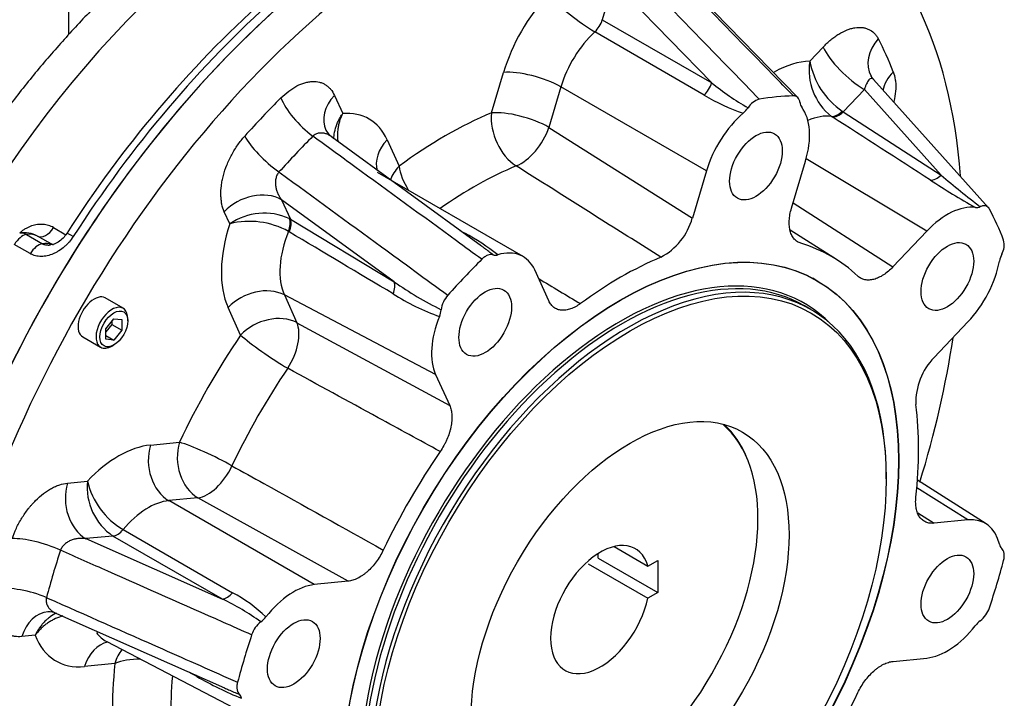
# Paper-space layout 'Sheet1' of a CAD drawing. Units: millimetres. Extents: x 0 to 4158, y 0 to 2940.
# Drawn here: x 2805 to 3009, y 2216 to 2356 of the extents above; entities that cross this region are included whole.
import ezdxf

# ---------------------------------------------------------------- set-up
doc = ezdxf.new("R2010")
doc.units = ezdxf.units.MM
doc.header["$LTSCALE"] = 7
for name, color, linetype in [('Default', 7, 'Continuous'), ('tangent', 7, 'Continuous'), ('visible', 7, 'Continuous')]:
    doc.layers.add(name, color=color, linetype=linetype)

# ---------------------------------------------------------------- blocks, each defined once
blk = doc.blocks.new('SE5')
at = {"layer": 'tangent', "color": 7, "linetype": 'Continuous'}
for p, q in [((2928.28, 2364.28), (2925.95, 2356.44)), ((2948.65, 2343.33), (2928.28, 2364.28)), ((2925.95, 2356.44), (2948.65, 2343.33)), ((2947.09, 2340.79), (2924.38, 2353.9)), ((2969.02, 2347.84), (2971.78, 2350.76)), ((2902.96, 2337.09), (2905.45, 2345.47)), ((2917.35, 2342.46), (2914.86, 2334.08)), ((2947.55, 2325.03), (2917.35, 2342.46)), ((2870.35, 2340.71), (2872.06, 2336.94)), ((2980.34, 2341.95), (2975.95, 2337.32)), ((2996.27, 2324.18), (2980.34, 2341.95)), ((2973.63, 2336.28), (2973.5, 2336.36)), ((2975.73, 2337.45), (2975.95, 2337.32)), ((2975.95, 2337.32), (2996.27, 2324.18)), ((2914.86, 2334.08), (2944.64, 2315.24)), ((2881.27, 2331.51), (2883.76, 2326)), ((2993.31, 2312.53), (2968.26, 2327.53)), ((2882.75, 2302), (2859.39, 2319.04)), ((2859.39, 2319.04), (2861.2, 2315.02)), ((2965.55, 2318.39), (2986.28, 2305.11)), ((2848.63, 2314.04), (2847.48, 2316.57)), ((2861.2, 2315.02), (2860.98, 2315.14)), ((2861.2, 2315.02), (2882.75, 2302)), ((2806.42, 2311.82), (2809.72, 2309.92)), ((2812.01, 2309.58), (2808.71, 2311.49)), ((2812.04, 2313.26), (2814.59, 2311.79)), ((2860.94, 2312.39), (2860.81, 2312.47)), ((2896.41, 2312.69), (2897.41, 2312.11)), ((2807.2, 2307.85), (2803.9, 2309.76)), ((2891.35, 2282.75), (2859.96, 2299.27)), ((2859.96, 2299.27), (2862.56, 2293.52)), ((2850.88, 2290.94), (2848.28, 2296.68)), ((2862.56, 2293.52), (2894.27, 2276.31)), ((2832.16, 2268.1), (2838.17, 2268.69)), ((2814.94, 2260.2), (2819.06, 2260.61)), ((3001.83, 2252.56), (2991.25, 2259.24)), ((2841.99, 2257.15), (2835.98, 2256.56)), ((2866.17, 2239.13), (2835.98, 2256.56)), ((2873.19, 2239.82), (2841.99, 2257.15)), ((2991.47, 2254.03), (2994.81, 2251.87)), ((2826.49, 2250.56), (2849.19, 2237.45)), ((2824.38, 2249.22), (2818.76, 2248.67)), ((2818.76, 2248.67), (2847.08, 2236.12)), ((2847.08, 2236.12), (2824.38, 2249.22)), ((2808.23, 2228.61), (2805.47, 2228.33)), ((2824.77, 2222.74), (2818.49, 2222.12))]:
    blk.add_line(p, q, dxfattribs=at)
for centre, radius, start, end in [((2955.51, 2403.5), 58.56, 225.7782, 237.8962), ((2981.03, 2345.92), 12.17, 170.9229, 231.7789), ((2984.84, 2350.7), 16.08, 190.268, 235.5198), ((2982.7, 2384.94), 53.77, 230.7046, 240.4776), ((2968.22, 2375.73), 40.83, 238.8292, 251.4113), ((-9044.71, -16345), 22213.3, 57.182743, 57.245366), ((3116.3, 2464.18), 184.41, 229.3936, 232.64), ((3094.7, 2477.6), 184.37, 236.9097, 240.3098), ((2855.78, 2303.65), 12.62, 65.6496, 124.5312), ((2852.75, 2297.99), 16.57, 60.8735, 104.3883), ((2872.49, 2266.5), 51.98, 52.2974, 61.3478), ((2849.79, 2239.85), 86.31, 51.7071, 53.1853), ((2926.44, 2364.43), 76.2, 235.017, 243.554), ((2907.72, 2339.04), 46.89, 237.5111, 250.5914), ((2831.31, 2259.39), 12.31, 174.3143, 235.7553), ((2834.56, 2264.29), 15.92, 193.3345, 239.5641), ((2825.12, 2189.81), 51.25, 54.231, 64.6194), ((2834.33, 2209.66), 31.51, 46.2526, 61.8574), ((2880.5, 2287.63), 77.89, 240.2041, 247.806), ((2899.43, 2336.46), 129.64, 246.8071, 247.8798)]:
    blk.add_arc(centre, radius, start, end, dxfattribs=at)
for centre, major_axis, ratio, start_param, end_param in [((2864.49, 2269.18), (71.46, 123.77), 0.57735, 1.067771, 3.057393), ((2885.52, 2257.03), (75.83, 131.35), 0.57735, 1.045852, 1.488963), ((2921.46, 2347.06), (-12.25, -21.22), 0.57735, 4.329895, 5.105088), ((2923.66, 2356.21), (1.75, 3.03), 0.57735, 4.224067, 5.105088), ((2927.64, 2343.48), (7.87, 13.64), 0.57735, 1.082474, 1.963495), ((2989.43, 2348.89), (7.76, 4.05), 0.766503, 2.024198, 3.158636), ((2893.36, 2252.51), (70.04, 121.32), 0.57735, -0.433646, -0.351752), ((2977.97, 2347.19), (-6.35, 6.02), 0.31246, 0.653264, 2.22406), ((2961.19, 2324.11), (13, 22.51), 0.57735, 0.345787, 0.762595), ((2911.64, 2341.9), (8.39, -2.49), 0.31246, 0.917533, 2.488329), ((2992.54, 2342.03), (8.15, 3.17), 0.740922, 2.10696, 2.70494), ((2946.36, 2343.1), (-1.75, -3.03), 0.57735, 1.082474, 1.963495), ((2893.36, 2252.51), (70.04, 121.32), 0.57735, 1.13715, 1.219044), ((2865.42, 2336.61), (6.19, -6.18), 0.343077, 3.803542, 5.112539), ((2876.53, 2337.14), (7.97, 3.61), 0.754344, 2.066855, 3.151375), ((2865.26, 2314.61), (-12.25, -21.22), 0.57735, 2.748894, 3.524087), ((2893.36, 2252.51), (48.87, 84.65), 0.57735, 0.646049, 0.924747), ((2909.15, 2333.51), (3.36, -8.08), 0.651947, 4.007078, 5.542968), ((2909.15, 2333.51), (8.39, -2.49), 0.31246, 0.917533, 2.488329), ((2967.16, 2320.67), (8.63, 14.94), 0.57735, 0.239011, 0.665673), ((2974.87, 2339.49), (-1.86, -2.97), 0.556118, 0.259589, 1.198057), ((2975, 2339.41), (-1.9, -2.94), 0.590319, 0.267507, 1.207005), ((2909.15, 2333.51), (4.68, 7.39), 0.565711, 3.810577, 5.128181), ((2857.93, 2328.7), (6.51, -5.85), 0.281318, 3.787156, 5.096152), ((2897.95, 2249.86), (65.82, 114), 0.57735, 1.13715, 1.219044), ((2887.46, 2327.94), (7.97, 3.61), 0.754344, 2.066855, 3.02548), ((2889.95, 2322.43), (7.97, 3.61), 0.754344, 2.066855, 2.495722), ((2889.95, 2322.43), (5.2, -7.04), 0.491561, 3.866383, 4.558469), ((2899.33, 2249.06), (44.5, 77.08), 0.57735, 0.646049, 0.89769), ((2995.33, 2326.27), (-1.9, -2.94), 0.590697, 0.307823, 1.207907), ((2853.67, 2313), (7.97, 3.61), 0.754344, 0.496059, 2.066855), ((2865.26, 2314.61), (-13, -22.51), 0.57735, 5.058176, 5.890486), ((2858.78, 2312.68), (1.66, 3.08), 0.55265, 4.93444, 5.872908), ((2858.92, 2312.6), (1.81, 3), 0.544199, 4.962053, 5.90155), ((2805.6, 2308.65), (1.75, 3.03), 0.57735, 0.444493, 1.538801), ((2805.6, 2308.65), (0.58, -3.45), 0.737157, 2.59523, 3.141593), ((2804.36, 2303.89), (4.38, 7.58), 0.57735, 0.005714, 0.444493), ((2810.45, 2314.52), (-1.75, -3.03), 0.57735, 0.005714, 1.487034), ((2817.74, 2310.15), (2.94, -1.89), 0.066742, 2.187857, 3.141487), ((2871.23, 2311.16), (-8.63, -14.94), 0.57735, 4.9514, 5.890486), ((2898.14, 2315.26), (1.75, 3.03), 0.57735, 3.5578, 3.629915), ((2808.9, 2306.74), (1.75, 3.03), 0.57735, 0.444493, 1.538801), ((2807.66, 2301.99), (4.38, 7.58), 0.57735, 0.111413, 0.444493), ((2880.46, 2299.59), (1.81, 2.99), 0.543171, 5.001784, 5.901868), ((2854.47, 2293.11), (7.97, 3.61), 0.754344, 0.530965, 2.066855), ((2857.07, 2287.37), (7.97, 3.61), 0.754344, 0.530965, 2.066855), ((2857.07, 2287.37), (4.17, 7.69), 0.545855, 4.574554, 5.875225), ((2893.36, 2252.51), (-48.87, -84.65), 0.57735, 4.588887, 4.851738), ((2857.07, 2287.37), (7.25, -4.91), 0.100582, 3.760681, 5.296571), ((2899.33, 2249.06), (44.5, 77.08), 0.57735, 1.447295, 1.710145), ((2844.36, 2265.12), (0.86, -8.71), 0.754344, 4.21633, 5.787126), ((2844.36, 2265.12), (7.91, -3.75), 0.11341, 0.985624, 2.521514), ((2825.53, 2245.79), (12.25, 21.22), 0.57735, 0.392699, 1.167892), ((2838.34, 2264.52), (0.86, -8.71), 0.754344, 4.21633, 5.787126), ((2844.36, 2265.12), (4.25, 7.65), 0.549782, 3.524981, 4.842585), ((2821.12, 2256.63), (0.86, -8.71), 0.754344, 4.21633, 5.787126), ((2831.71, 2242.22), (7.88, 13.64), 0.57735, 0.392699, 1.27372), ((2825.33, 2252.41), (-1.75, -3.03), 0.57735, 0.392699, 1.27372), ((2809.66, 2245.1), (8.32, -2.71), 0.281318, 1.187033, 2.49603), ((2897.95, 2249.86), (-65.82, -114), 0.57735, -1.219044, -1.13715), ((2806.56, 2234.66), (8.45, -2.27), 0.343077, 1.170647, 2.479644), ((2848.03, 2239.3), (-1.75, -3.03), 0.57735, 0.392699, 1.27372), ((2811.65, 2224.76), (0.86, -8.71), 0.754344, 3.124126, 4.21633), ((2825.53, 2245.79), (13, 22.51), 0.57735, 2.701981, 3.534292), ((2831.5, 2242.34), (8.63, 14.94), 0.57735, 2.88506, 3.166288), ((2824.68, 2218.54), (0.86, -8.71), 0.754344, 3.221173, 4.21633), ((2830.96, 2219.17), (0.86, -8.71), 0.754344, 3.803068, 4.21633), ((2830.96, 2219.17), (8.71, -0.88), 0.50183, 1.718355, 2.410769), ((2893.36, 2252.51), (-48.87, -84.65), 0.57735, -0.9089, -0.646049), ((2899.33, 2249.06), (-44.5, -77.08), 0.57735, -0.885565, -0.646049), ((2839.51, 2217.83), (-1.69, -3.07), 0.543171, -3.660359, -3.540398)]:
    blk.add_ellipse(centre, major_axis=major_axis, ratio=ratio, start_param=start_param, end_param=end_param, dxfattribs=at)
for points, knots in [([(2930.01, 2369.27), (2930.07, 2369.21), (2930.13, 2369.15), (2930.19, 2369.09), (2935.91, 2363.21), (2941.63, 2357.33), (2947.34, 2351.44), (2951.08, 2347.61), (2954.81, 2343.77), (2958.54, 2339.93)], [0, 0, 0, 0, 0.006133, 0.006133, 0.006133, 0.607586, 0.607586, 0.607586, 1, 1, 1, 1]), ([(2965.6, 2340.63), (2964.17, 2342.1), (2962.73, 2343.57), (2961.3, 2345.04), (2955.58, 2350.92), (2949.86, 2356.81), (2944.14, 2362.69), (2941.78, 2365.11), (2939.42, 2367.54), (2937.05, 2369.97)], [0, 0, 0, 0, 0.150363, 0.150363, 0.150363, 0.751817, 0.751817, 0.751817, 1, 1, 1, 1]), ([(2971.78, 2350.76), (2972.31, 2351.31), (2972.84, 2351.81), (2973.66, 2352.49), (2973.94, 2352.7), (2974.5, 2353.1), (2974.78, 2353.29), (2975.63, 2353.81), (2976.19, 2354.09), (2977.02, 2354.42), (2977.29, 2354.51), (2977.84, 2354.66), (2978.11, 2354.72), (2978.91, 2354.85), (2979.41, 2354.87), (2980.13, 2354.78), (2980.37, 2354.74), (2980.83, 2354.61), (2981.04, 2354.53), (2981.67, 2354.24), (2982.04, 2353.98), (2982.55, 2353.48), (2982.7, 2353.3), (2982.99, 2352.9), (2983.13, 2352.69), (2983.25, 2352.46)], [0, 0, 0, 0, 0.125, 0.125, 0.1875, 0.1875, 0.25, 0.25, 0.375, 0.375, 0.4375, 0.4375, 0.5, 0.5, 0.625, 0.625, 0.6875, 0.6875, 0.75, 0.75, 0.875, 0.875, 0.9375, 0.9375, 1, 1, 1, 1]), ([(2982.23, 2344.04), (2982.21, 2344.07), (2982.18, 2344.1), (2982.11, 2344.16), (2982.06, 2344.19), (2981.97, 2344.22), (2981.92, 2344.23), (2981.78, 2344.24), (2981.68, 2344.21), (2981.48, 2344.11), (2981.39, 2344.03), (2981.2, 2343.82), (2981.11, 2343.7), (2980.94, 2343.43), (2980.86, 2343.28), (2980.7, 2342.94), (2980.62, 2342.76), (2980.47, 2342.37), (2980.4, 2342.17), (2980.34, 2341.95)], [0.0885866, 0.0885866, 0.0885866, 0.0885866, 0.125, 0.125, 0.1875, 0.1875, 0.25, 0.25, 0.375, 0.375, 0.5, 0.5, 0.625, 0.625, 0.75, 0.75, 0.875, 0.875, 1, 1, 1, 1]), ([(2986.35, 2345.6), (2986.54, 2345.1), (2986.68, 2344.55), (2986.81, 2343.67), (2986.84, 2343.36), (2986.87, 2342.73), (2986.87, 2342.4), (2986.82, 2341.4), (2986.74, 2340.71), (2986.57, 2339.83), (2986.53, 2339.65), (2986.48, 2339.43), (2986.48, 2339.39), (2986.47, 2339.35)], [0, 0, 0, 0, 0.125, 0.125, 0.1875, 0.1875, 0.25, 0.25, 0.375, 0.375, 0.40625, 0.40625, 0.4132001, 0.4132001, 0.4132001, 0.4132001]), ([(2859.23, 2340.18), (2859.76, 2340.71), (2860.31, 2341.18), (2861.14, 2341.81), (2861.42, 2342), (2861.98, 2342.36), (2862.27, 2342.53), (2863.11, 2342.97), (2863.66, 2343.19), (2864.34, 2343.39), (2864.48, 2343.42), (2864.75, 2343.48), (2864.89, 2343.51), (2865.29, 2343.58), (2865.55, 2343.6), (2866.31, 2343.63), (2866.79, 2343.58), (2867.48, 2343.41), (2867.7, 2343.33), (2868.12, 2343.15), (2868.32, 2343.04), (2868.71, 2342.79), (2868.89, 2342.65), (2869.24, 2342.34), (2869.4, 2342.17), (2869.87, 2341.62), (2870.13, 2341.19), (2870.35, 2340.71)], [0, 0, 0, 0, 0.125, 0.125, 0.1875, 0.1875, 0.25, 0.25, 0.375, 0.375, 0.40625, 0.40625, 0.4375, 0.4375, 0.5, 0.5, 0.625, 0.625, 0.6875, 0.6875, 0.75, 0.75, 0.8125, 0.8125, 0.875, 0.875, 1, 1, 1, 1]), ([(2870.22, 2331.73), (2870.23, 2331.92), (2870.24, 2332.1), (2870.32, 2332.83), (2870.42, 2333.36), (2870.65, 2334.15), (2870.74, 2334.41), (2870.94, 2334.94), (2871.06, 2335.2), (2871.31, 2335.71), (2871.44, 2335.96), (2871.66, 2336.33), (2871.73, 2336.45), (2871.85, 2336.64), (2871.89, 2336.7), (2871.97, 2336.82), (2872.01, 2336.88), (2872.06, 2336.94)], [0.5806823, 0.5806823, 0.5806823, 0.5806823, 0.625, 0.625, 0.75, 0.75, 0.8125, 0.8125, 0.875, 0.875, 0.9375, 0.9375, 0.96875, 0.96875, 0.984375, 0.984375, 1, 1, 1, 1]), ([(2871.13, 2331.04), (2871.09, 2331.32), (2871.07, 2331.59), (2871.02, 2332.45), (2871.04, 2333.02), (2871.14, 2333.88), (2871.18, 2334.17), (2871.3, 2334.74), (2871.36, 2335.03), (2871.52, 2335.59), (2871.61, 2335.86), (2871.77, 2336.27), (2871.82, 2336.4), (2871.91, 2336.6), (2871.93, 2336.67), (2871.99, 2336.8), (2872.02, 2336.87), (2872.06, 2336.94)], [0.5639969, 0.5639969, 0.5639969, 0.5639969, 0.625, 0.625, 0.75, 0.75, 0.8125, 0.8125, 0.875, 0.875, 0.9375, 0.9375, 0.96875, 0.96875, 0.984375, 0.984375, 1, 1, 1, 1]), ([(2847.48, 2316.57), (2847.26, 2317.05), (2847.1, 2317.58), (2846.92, 2318.42), (2846.88, 2318.72), (2846.81, 2319.32), (2846.79, 2319.64), (2846.76, 2320.6), (2846.8, 2321.27), (2846.93, 2322.3), (2846.99, 2322.65), (2847.13, 2323.37), (2847.21, 2323.73), (2847.5, 2324.81), (2847.74, 2325.53), (2848.17, 2326.62), (2848.33, 2326.98), (2848.67, 2327.7), (2848.85, 2328.06), (2849.41, 2329.1), (2849.83, 2329.78), (2850.51, 2330.75), (2850.74, 2331.07), (2851.23, 2331.68), (2851.48, 2331.98), (2851.74, 2332.27)], [0, 0, 0, 0, 0.125, 0.125, 0.1875, 0.1875, 0.25, 0.25, 0.375, 0.375, 0.4375, 0.4375, 0.5, 0.5, 0.625, 0.625, 0.6875, 0.6875, 0.75, 0.75, 0.875, 0.875, 0.9375, 0.9375, 1, 1, 1, 1]), ([(2869.77, 2332.12), (2869.58, 2332.26), (2869.38, 2332.38), (2868.98, 2332.59), (2868.76, 2332.69), (2868.43, 2332.79), (2868.32, 2332.82), (2868.09, 2332.87), (2867.98, 2332.88), (2867.75, 2332.9), (2867.63, 2332.91), (2867.4, 2332.9), (2867.28, 2332.89), (2866.93, 2332.84), (2866.7, 2332.77), (2866.38, 2332.61), (2866.27, 2332.55), (2866.07, 2332.41), (2865.97, 2332.33), (2865.88, 2332.24)], [0.2534708, 0.2534708, 0.2534708, 0.2534708, 0.375, 0.375, 0.5, 0.5, 0.5625, 0.5625, 0.625, 0.625, 0.6875, 0.6875, 0.75, 0.75, 0.875, 0.875, 0.9375, 0.9375, 1, 1, 1, 1]), ([(2900.94, 2306.68), (2899.19, 2307.96), (2897.43, 2309.24), (2895.67, 2310.52), (2888.64, 2315.65), (2881.61, 2320.77), (2874.58, 2325.9), (2871.68, 2328.01), (2868.78, 2330.13), (2865.88, 2332.24)], [0, 0, 0, 0, 0.150363, 0.150363, 0.150363, 0.751817, 0.751817, 0.751817, 1, 1, 1, 1]), ([(2938.09, 2307.11), (2934.02, 2309.68), (2929.95, 2312.25), (2925.88, 2314.82), (2919.94, 2318.57), (2914.01, 2322.32), (2908.07, 2326.07)], [0, 0, 0, 0, 0.406664, 0.406664, 0.406664, 1, 1, 1, 1]), ([(2858.84, 2324.81), (2858.67, 2324.61), (2858.53, 2324.39), (2858.36, 2324.03), (2858.32, 2323.9), (2858.24, 2323.65), (2858.2, 2323.52), (2858.12, 2323.13), (2858.1, 2322.85), (2858.1, 2322.32), (2858.12, 2322.06), (2858.2, 2321.54), (2858.26, 2321.28), (2858.41, 2320.79), (2858.5, 2320.55), (2858.71, 2320.09), (2858.83, 2319.86), (2859.09, 2319.43), (2859.23, 2319.23), (2859.39, 2319.04)], [0, 0, 0, 0, 0.125, 0.125, 0.1875, 0.1875, 0.25, 0.25, 0.375, 0.375, 0.5, 0.5, 0.625, 0.625, 0.75, 0.75, 0.875, 0.875, 1, 1, 1, 1]), ([(2858.84, 2324.81), (2858.91, 2324.76), (2858.98, 2324.7), (2859.05, 2324.65), (2866.08, 2319.52), (2873.1, 2314.4), (2880.13, 2309.27), (2884.72, 2305.92), (2889.3, 2302.57), (2893.88, 2299.23)], [0, 0, 0, 0, 0.006133, 0.006133, 0.006133, 0.607586, 0.607586, 0.607586, 1, 1, 1, 1]), ([(2812.04, 2313.26), (2811.72, 2313.45), (2811.38, 2313.6), (2810.84, 2313.76), (2810.65, 2313.8), (2810.28, 2313.88), (2810.08, 2313.9), (2809.5, 2313.95), (2809.1, 2313.93), (2808.3, 2313.83), (2807.89, 2313.74), (2807.1, 2313.47), (2806.71, 2313.3), (2806.14, 2312.98), (2805.95, 2312.86), (2805.58, 2312.62), (2805.4, 2312.48), (2805.17, 2312.29), (2805.1, 2312.24), (2805.04, 2312.18)], [0, 0, 0, 0, 0.125, 0.125, 0.1875, 0.1875, 0.25, 0.25, 0.375, 0.375, 0.5, 0.5, 0.625, 0.625, 0.6875, 0.6875, 0.75, 0.75, 0.7737598, 0.7737598, 0.7737598, 0.7737598]), ([(2816.14, 2311.4), (2815.88, 2311), (2815.6, 2310.62), (2815.13, 2310.09), (2814.97, 2309.92), (2814.64, 2309.58), (2814.46, 2309.42), (2813.93, 2308.96), (2813.56, 2308.68), (2812.98, 2308.32), (2812.78, 2308.21), (2812.38, 2308), (2812.17, 2307.9), (2811.56, 2307.64), (2811.15, 2307.51), (2810.52, 2307.37), (2810.32, 2307.34), (2809.9, 2307.29), (2809.69, 2307.28), (2809.08, 2307.28), (2808.68, 2307.32), (2808.11, 2307.46), (2807.92, 2307.52), (2807.55, 2307.67), (2807.37, 2307.75), (2807.2, 2307.85)], [0, 0, 0, 0, 0.125, 0.125, 0.1875, 0.1875, 0.25, 0.25, 0.375, 0.375, 0.4375, 0.4375, 0.5, 0.5, 0.625, 0.625, 0.6875, 0.6875, 0.75, 0.75, 0.875, 0.875, 0.9375, 0.9375, 1, 1, 1, 1]), ([(2809.72, 2309.92), (2809.82, 2309.86), (2809.92, 2309.82), (2810.14, 2309.74), (2810.26, 2309.71), (2810.63, 2309.65), (2810.88, 2309.64), (2811.24, 2309.65), (2811.33, 2309.66), (2811.43, 2309.67)], [0, 0, 0, 0, 0.0625, 0.0625, 0.125, 0.125, 0.25, 0.25, 0.2961103, 0.2961103, 0.2961103, 0.2961103]), ([(2892.29, 2266.76), (2888.01, 2269.1), (2883.72, 2271.45), (2879.43, 2273.79), (2873.17, 2277.21), (2866.91, 2280.63), (2860.65, 2284.05)], [0, 0, 0, 0, 0.406558, 0.406558, 0.406558, 1, 1, 1, 1]), ([(2849.08, 2263.8), (2851.28, 2262.57), (2853.48, 2261.35), (2855.69, 2260.12), (2863.95, 2255.52), (2872.22, 2250.91), (2880.49, 2246.31)], [0, 0, 0, 0, 0.210302, 0.210302, 0.210302, 1, 1, 1, 1]), ([(2803.47, 2248.67), (2803.71, 2249.4), (2804, 2250.13), (2804.5, 2251.19), (2804.67, 2251.55), (2805.05, 2252.25), (2805.25, 2252.6), (2805.88, 2253.61), (2806.33, 2254.26), (2806.93, 2255.02), (2807.05, 2255.18), (2807.3, 2255.47), (2807.43, 2255.62), (2807.81, 2256.05), (2808.07, 2256.33), (2808.86, 2257.11), (2809.41, 2257.59), (2810.24, 2258.23), (2810.53, 2258.43), (2811.09, 2258.79), (2811.37, 2258.96), (2811.93, 2259.27), (2812.21, 2259.41), (2812.76, 2259.65), (2813.04, 2259.76), (2813.87, 2260.04), (2814.41, 2260.15), (2814.94, 2260.2)], [0, 0, 0, 0, 0.125, 0.125, 0.1875, 0.1875, 0.25, 0.25, 0.375, 0.375, 0.40625, 0.40625, 0.4375, 0.4375, 0.5, 0.5, 0.625, 0.625, 0.6875, 0.6875, 0.75, 0.75, 0.8125, 0.8125, 0.875, 0.875, 1, 1, 1, 1]), ([(2818.76, 2248.67), (2818.27, 2248.74), (2817.77, 2248.75), (2817.01, 2248.68), (2816.75, 2248.63), (2816.25, 2248.52), (2816, 2248.44), (2815.63, 2248.3), (2815.51, 2248.25), (2815.27, 2248.13), (2815.15, 2248.07), (2814.92, 2247.94), (2814.81, 2247.87), (2814.59, 2247.71), (2814.49, 2247.63), (2814.18, 2247.36), (2814, 2247.17), (2813.77, 2246.84), (2813.7, 2246.73), (2813.58, 2246.5), (2813.53, 2246.38), (2813.48, 2246.26)], [0, 0, 0, 0, 0.25, 0.25, 0.375, 0.375, 0.5, 0.5, 0.5625, 0.5625, 0.625, 0.625, 0.6875, 0.6875, 0.75, 0.75, 0.875, 0.875, 0.9375, 0.9375, 1, 1, 1, 1]), ([(2853.16, 2228.69), (2851.17, 2229.57), (2849.18, 2230.45), (2847.19, 2231.33), (2839.24, 2234.85), (2831.28, 2238.37), (2823.33, 2241.9), (2820.05, 2243.35), (2816.77, 2244.8), (2813.48, 2246.26)], [0, 0, 0, 0, 0.150363, 0.150363, 0.150363, 0.751817, 0.751817, 0.751817, 1, 1, 1, 1]), ([(2805.47, 2228.33), (2804.94, 2228.28), (2804.44, 2228.3), (2803.74, 2228.42), (2803.51, 2228.47), (2803.07, 2228.62), (2802.85, 2228.71), (2802.24, 2229.03), (2801.87, 2229.3), (2801.38, 2229.8), (2801.22, 2229.98), (2800.93, 2230.38), (2800.8, 2230.59), (2800.44, 2231.27), (2800.25, 2231.77), (2800.05, 2232.59), (2799.99, 2232.88), (2799.91, 2233.48), (2799.88, 2233.79), (2799.84, 2234.73), (2799.87, 2235.39), (2799.99, 2236.43), (2800.05, 2236.79), (2800.19, 2237.5), (2800.27, 2237.86), (2800.37, 2238.23)], [0, 0, 0, 0, 0.125, 0.125, 0.1875, 0.1875, 0.25, 0.25, 0.375, 0.375, 0.4375, 0.4375, 0.5, 0.5, 0.625, 0.625, 0.6875, 0.6875, 0.75, 0.75, 0.875, 0.875, 0.9375, 0.9375, 1, 1, 1, 1]), ([(2810.57, 2236.44), (2810.51, 2236.19), (2810.49, 2235.95), (2810.51, 2235.59), (2810.53, 2235.47), (2810.59, 2235.23), (2810.62, 2235.12), (2810.74, 2234.79), (2810.86, 2234.59), (2811.13, 2234.21), (2811.28, 2234.04), (2811.62, 2233.72), (2811.81, 2233.58), (2812.2, 2233.33), (2812.41, 2233.22), (2812.63, 2233.13)], [0, 0, 0, 0, 0.125, 0.125, 0.1875, 0.1875, 0.25, 0.25, 0.375, 0.375, 0.5, 0.5, 0.625, 0.625, 0.7499036, 0.7499036, 0.7499036, 0.7499036]), ([(2810.57, 2236.44), (2810.65, 2236.41), (2810.73, 2236.37), (2810.81, 2236.33), (2818.76, 2232.81), (2826.72, 2229.28), (2834.67, 2225.76), (2839.86, 2223.45), (2845.05, 2221.15), (2850.24, 2218.85)], [0, 0, 0, 0, 0.006133, 0.006133, 0.006133, 0.607586, 0.607586, 0.607586, 1, 1, 1, 1]), ([(2812.64, 2233.21), (2812.19, 2233), (2811.75, 2232.73), (2811.12, 2232.27), (2810.91, 2232.1), (2810.51, 2231.74), (2810.12, 2231.37), (2809.76, 2230.96), (2809.41, 2230.53), (2809.24, 2230.31), (2808.92, 2229.85), (2808.77, 2229.61), (2808.56, 2229.24), (2808.49, 2229.12), (2808.39, 2228.93), (2808.36, 2228.86), (2808.3, 2228.74), (2808.26, 2228.67), (2808.23, 2228.61)], [0.5018666, 0.5018666, 0.5018666, 0.5018666, 0.625, 0.625, 0.6875, 0.6875, 0.75, 0.8125, 0.8125, 0.875, 0.875, 0.9375, 0.9375, 0.96875, 0.96875, 0.984375, 0.984375, 1, 1, 1, 1]), ([(2813.97, 2232.61), (2813.86, 2232.58), (2813.76, 2232.55), (2813.12, 2232.35), (2812.61, 2232.14), (2811.85, 2231.76), (2811.6, 2231.62), (2811.11, 2231.33), (2810.88, 2231.18), (2810.42, 2230.84), (2810.19, 2230.67), (2809.76, 2230.3), (2809.55, 2230.11), (2809.14, 2229.7), (2808.95, 2229.49), (2808.67, 2229.17), (2808.58, 2229.06), (2808.45, 2228.89), (2808.4, 2228.84), (2808.32, 2228.72), (2808.27, 2228.67), (2808.23, 2228.61)], [0.4748971, 0.4748971, 0.4748971, 0.4748971, 0.5, 0.5, 0.625, 0.625, 0.6875, 0.6875, 0.75, 0.75, 0.8125, 0.8125, 0.875, 0.875, 0.9375, 0.9375, 0.96875, 0.96875, 0.984375, 0.984375, 1, 1, 1, 1])]:
    blk.add_open_spline(points, degree=3, knots=knots, dxfattribs=at)
for points in [[(2882.54, 2299.5), (2875.34, 2303.8), (2868.14, 2308.09), (2860.94, 2312.39)], [(2912.75, 2302.67), (2915.63, 2300.94), (2918.51, 2299.21), (2921.39, 2297.47)], [(2841.8, 2220.04), (2841.28, 2220.32), (2840.76, 2220.61), (2840.24, 2220.89)]]:
    blk.add_open_spline(points, degree=3, dxfattribs=at)
at = {"layer": 'visible', "color": 7, "linetype": 'Continuous'}
for p, q in [((2815.17, 2377.18), (2815.17, 2353.34)), ((2966.53, 2340.27), (2938.21, 2369.39)), ((3006.14, 2317.39), (2982.25, 2344.02)), ((2900.88, 2309.43), (2869.77, 2332.12)), ((2965.22, 2317.27), (2968.13, 2327.07)), ((2909.52, 2307.25), (2879.32, 2324.68)), ((2947.55, 2325.03), (2944.64, 2315.24)), ((2974.56, 2306.63), (2964.92, 2312.76)), ((2993.31, 2312.53), (2986.28, 2305.11)), ((2914.84, 2298.04), (2911.93, 2304.47)), ((2970.51, 2302.24), (2969.65, 2302.74)), ((2826.49, 2296.5), (2822.78, 2298.65)), ((2969.2, 2296.26), (2967.91, 2297.01)), ((2822.92, 2292.26), (2824.57, 2294.31)), ((2824.16, 2293.15), (2822.92, 2291.61)), ((2824.16, 2293.79), (2824.16, 2293.15)), ((2824.16, 2293.15), (2826.22, 2291.96)), ((2824.57, 2294.31), (2826.22, 2294.16)), ((2826.22, 2294.16), (2826.22, 2291.96)), ((2827.46, 2293.89), (2827.46, 2294.37)), ((2994.81, 2286.28), (3001.83, 2293.69)), ((2822.92, 2290.06), (2822.92, 2292.26)), ((2826.22, 2291.96), (2824.57, 2289.91)), ((2818.11, 2290.56), (2821.82, 2288.42)), ((2822.92, 2290.86), (2824.57, 2289.91)), ((2824.57, 2289.91), (2822.92, 2290.06)), ((2824.16, 2288.65), (2824.57, 2288.89)), ((2891.35, 2282.75), (2894.27, 2276.31)), ((2956.11, 2265.09), (2955.96, 2265.44)), ((2984.9, 2261.08), (2984.9, 2261.56)), ((3005.64, 2251.75), (2991.37, 2260.82)), ((3001.83, 2252.56), (2994.81, 2251.87)), ((2928.4, 2247.04), (2935.42, 2242.99)), ((2925.06, 2244.63), (2925.06, 2245.58)), ((2925.06, 2244.63), (2937.44, 2237.49)), ((2935.42, 2242.99), (2937.44, 2244.16)), ((2937.44, 2244.16), (2937.44, 2237.49)), ((2923.04, 2243.47), (2935.42, 2236.32)), ((2873.19, 2239.82), (2866.17, 2239.13)), ((2937.44, 2237.49), (2935.42, 2236.32)), ((2812.63, 2233.13), (2847.51, 2217.67)), ((2823.09, 2227.28), (2854.23, 2211.04)), ((2986.29, 2223.19), (2993.31, 2223.88))]:
    blk.add_line(p, q, dxfattribs=at)
for centre, radius, start, end in [((3013.6, 2185.72), 235.54, 132.0772, 147.5672), ((2951.34, 2341.46), 5.88, 311.0659, 325.8129), ((2959.58, 2336.15), 3.92, 105.3713, 149.2459), ((2968.95, 2339.39), 1.97, 185.2177, 215.5285), ((2871.2, 2334.68), 2.87, 204.5239, 241.243), ((3003.57, 2319.4), 1.97, 264.4805, 294.7732), ((2931.91, 2318.79), 13.21, 297.859, 344.4167), ((2806.01, 2306.67), 5.52, 60.7078, 100.3101), ((3005.45, 2309.66), 3.92, 330.7286, 14.6543), ((2849.79, 2239.85), 86.31, 53.1853, 53.6743), ((2903.73, 2309.28), 1.74, 254.855, 288.2167), ((3014.16, 2305.19), 5.88, 154.1854, 168.9358), ((2898.07, 2295.48), 5.62, 138.1592, 172.5663), ((2887.36, 2296.8), 5.18, 337.5051, 353.3562), ((3004.25, 2277.03), 13.22, 135.5875, 182.1368), ((3010.03, 2247.83), 1.67, 191.5664, 225.5341), ((3000.97, 2236.07), 5.63, 307.6113, 341.8371), ((2811.21, 2230.59), 2.89, 61.1969, 96.3875), ((2851.83, 2235.73), 5.42, 306.8212, 322.3977), ((2858.51, 2226.94), 5.63, 127.6113, 161.8371), ((3007.66, 2227.27), 5.42, 126.8212, 142.3977), ((2823.53, 2229.45), 2.22, 258.5697, 258.7825), ((2899.43, 2336.46), 129.64, 246.3994, 246.8071), ((2849.45, 2215.18), 1.67, 11.5664, 45.5341)]:
    blk.add_arc(centre, radius, start, end, dxfattribs=at)
for centre, major_axis, start_param, end_param in [((2887.17, 2256.08), (-75.83, -131.35), 3.686654, 6.283185), ((2893.36, 2252.51), (-75.83, -131.35), 3.683639, 6.283185), ((2887.17, 2256.08), (-75.83, -131.35), 4.187444, 6.283185), ((2893.36, 2252.51), (-75.83, -131.35), 2.43525, 2.776136), ((2929.74, 2231.5), (59.79, 103.56), 0.347504, 0.437894), ((2957.84, 2326.05), (7.87, 13.64), 5.105088, 6.04613), ((2957.84, 2326.05), (7.87, 13.64), 1.02412, 1.963495), ((2997.57, 2303.11), (7.88, 13.64), 0.237055, 1.178097), ((2929.74, 2231.5), (59.79, 103.56), -0.437894, -0.347504), ((2929.74, 2231.5), (-43.75, -75.78), 3.006229, 3.276957), ((2930, 2231.35), (37.91, 65.66), 0, 3.141593), ((2901.64, 2293.61), (-7.87, -13.64), 2.748894, 3.688269), ((2929.69, 2231.53), (-38.13, -66.03), 2.983657, 6.283185), ((2929.74, 2231.5), (59.79, 103.56), 1.132902, 1.223292), ((2929.74, 2231.5), (43.75, 75.78), 0.650091, 0.920705), ((2997.57, 2303.11), (-7.88, -13.64), 1.178097, 2.117473), ((2931.29, 2230.61), (-37.91, -65.66), 2.356194, 6.283185), ((2820.44, 2294.61), (2.33, 4.04), 0, 3.141593), ((2824.16, 2292.46), (-2.33, -4.04), 2.356194, 6.283185), ((2901.64, 2293.61), (-7.87, -13.64), 4.949444, 5.890486), ((2893.36, 2252.51), (-75.83, -131.35), -4.333421, -4.113155), ((2824.16, 2292.46), (-2.33, -4.04), 0, 0.785398), ((2929.74, 2231.5), (43.75, 75.78), -0.920762, -0.650091), ((2925.52, 2233.94), (23.15, 40.1), 3.245187, 6.179591), ((2925.21, 2234.12), (-23.28, -40.32), 2.721058, 3.010911), ((2929.74, 2231.5), (-43.75, -75.78), 4.577025, 4.847696), ((2997.57, 2238.22), (-7.87, -13.64), 2.59325, 3.534292), ((2925.52, 2233.94), (-7.29, -12.63), 2.639989, 8.355586), ((2929.74, 2231.5), (59.79, 103.56), -1.223292, -1.132902), ((2861.91, 2224.78), (7.88, 13.64), 0.392699, 1.332074), ((2997.57, 2238.22), (-7.87, -13.64), 0.392699, 1.332074), ((2929.74, 2231.5), (-59.79, -103.56), -1.223292, -1.132902), ((2929.74, 2231.5), (43.75, 75.78), 4.577025, 4.847696)]:
    blk.add_ellipse(centre, major_axis=major_axis, ratio=0.57735, start_param=start_param, end_param=end_param, dxfattribs=at)
for centre, major_axis in [((2957.84, 2326.05), (-3.86, -6.69)), ((2929.69, 2231.53), (40.82, 70.71)), ((2929.74, 2231.5), (-40.83, -70.73)), ((2997.57, 2303.11), (-3.86, -6.69)), ((2931.7, 2230.37), (37.61, 65.15)), ((2901.64, 2293.61), (-3.86, -6.69)), ((2824.57, 2292.22), (2.04, 3.54)), ((2931.7, 2230.37), (23.34, 40.43)), ((2997.57, 2238.22), (-3.86, -6.69)), ((2861.91, 2224.78), (-3.86, -6.69))]:
    blk.add_ellipse(centre, major_axis=major_axis, ratio=0.57735, dxfattribs=at)
for points, knots in [([(2823.11, 2361.52), (2822.44, 2360.88), (2819.84, 2358.41), (2814.96, 2353.2), (2808.97, 2346.34), (2803.17, 2339.07), (2797.64, 2331.53), (2792.4, 2323.73), (2787.46, 2315.7), (2782.85, 2307.47), (2778.58, 2299.08), (2774.67, 2290.57), (2771.14, 2281.96), (2768.01, 2273.28), (2765.28, 2264.59), (2762.98, 2255.89), (2761.12, 2247.24), (2759.7, 2238.66), (2758.75, 2230.18), (2758.28, 2221.84), (2758.29, 2213.68), (2758.8, 2205.73), (2759.81, 2198.03), (2761.33, 2190.62), (2763.35, 2183.56), (2765.87, 2176.89), (2768.88, 2170.65), (2772.34, 2164.88), (2776.23, 2159.62), (2780.53, 2154.87), (2784.39, 2151.4), (2786.89, 2149.45), (2787.72, 2148.84)], [0, 0, 0, 0, 0.0096779, 0.0435598, 0.0773883, 0.1111709, 0.1449171, 0.1786374, 0.2123429, 0.2460452, 0.2797547, 0.3134807, 0.347235, 0.3810294, 0.4148756, 0.4487844, 0.4827656, 0.5168265, 0.5509709, 0.5851964, 0.6194918, 0.6538325, 0.6881599, 0.7224014, 0.7564644, 0.7902421, 0.8236275, 0.8565342, 0.8889153, 0.9207746, 0.9521672, 0.9677362, 0.9677362, 0.9677362, 0.9677362]), ([(2966.98, 2339.21), (2966.97, 2339.32), (2966.95, 2339.42), (2966.9, 2339.63), (2966.87, 2339.72), (2966.75, 2339.99), (2966.66, 2340.14), (2966.42, 2340.39), (2966.28, 2340.49), (2966.04, 2340.58), (2965.96, 2340.6), (2965.78, 2340.63), (2965.69, 2340.63), (2965.6, 2340.63)], [0, 0, 0, 0, 0.125, 0.125, 0.25, 0.25, 0.5, 0.5, 0.75, 0.75, 0.875, 0.875, 1, 1, 1, 1]), ([(3006.32, 2317.12), (3006.23, 2317.29), (3006.12, 2317.42), (3005.92, 2317.58), (3005.85, 2317.63), (3005.7, 2317.7), (3005.62, 2317.73), (3005.45, 2317.77), (3005.37, 2317.78), (3005.18, 2317.79), (3005.09, 2317.79), (3004.8, 2317.75), (3004.6, 2317.7), (3004.39, 2317.61)], [0, 0, 0, 0, 0.25, 0.25, 0.375, 0.375, 0.5, 0.5, 0.625, 0.625, 0.75, 0.75, 1, 1, 1, 1]), ([(2967.19, 2310), (2966.91, 2310.08), (2966.66, 2310.19), (2966.2, 2310.49), (2965.99, 2310.67), (2965.61, 2311.11), (2965.44, 2311.35), (2965.16, 2311.9), (2965.05, 2312.2), (2964.92, 2312.69), (2964.88, 2312.86), (2964.82, 2313.21), (2964.79, 2313.39), (2964.74, 2313.94), (2964.74, 2314.33), (2964.77, 2314.93), (2964.79, 2315.14), (2964.84, 2315.56), (2964.87, 2315.77), (2964.98, 2316.4), (2965.08, 2316.83), (2965.22, 2317.27)], [0, 0, 0, 0, 0.125, 0.125, 0.25, 0.25, 0.375, 0.375, 0.5, 0.5, 0.5625, 0.5625, 0.625, 0.625, 0.75, 0.75, 0.8125, 0.8125, 0.875, 0.875, 1, 1, 1, 1]), ([(2814.79, 2312.05), (2814.53, 2311.68), (2814.04, 2311.01), (2812.99, 2310.19), (2811.99, 2309.74), (2811.59, 2309.71), (2811.43, 2309.7)], [0, 0, 0, 0, 0.254515, 0.543098, 0.834709, 1, 1, 1, 1]), ([(2903.28, 2307.6), (2903.19, 2307.62), (2903.11, 2307.64), (2902.93, 2307.66), (2902.84, 2307.66), (2902.56, 2307.63), (2902.36, 2307.59), (2901.95, 2307.43), (2901.75, 2307.32), (2901.44, 2307.11), (2901.34, 2307.04), (2901.14, 2306.87), (2901.04, 2306.78), (2900.94, 2306.68)], [0, 0, 0, 0, 0.125, 0.125, 0.25, 0.25, 0.5, 0.5, 0.75, 0.75, 0.875, 0.875, 1, 1, 1, 1]), ([(2986.28, 2305.11), (2985.97, 2304.78), (2985.65, 2304.47), (2984.99, 2303.92), (2984.66, 2303.67), (2983.98, 2303.22), (2983.64, 2303.04), (2982.97, 2302.73), (2982.63, 2302.6), (2982.14, 2302.47), (2981.98, 2302.44), (2981.66, 2302.39), (2981.5, 2302.37), (2981.04, 2302.35), (2980.75, 2302.37), (2980.33, 2302.45), (2980.19, 2302.49), (2979.92, 2302.58), (2979.8, 2302.64), (2979.43, 2302.82), (2979.2, 2302.98), (2978.99, 2303.18)], [0, 0, 0, 0, 0.125, 0.125, 0.25, 0.25, 0.375, 0.375, 0.5, 0.5, 0.5625, 0.5625, 0.625, 0.625, 0.75, 0.75, 0.8125, 0.8125, 0.875, 0.875, 1, 1, 1, 1]), ([(2921.39, 2297.47), (2921.06, 2297.23), (2920.72, 2297.01), (2920.04, 2296.64), (2919.71, 2296.49), (2919.04, 2296.26), (2918.71, 2296.18), (2918.08, 2296.08), (2917.77, 2296.07), (2917.33, 2296.11), (2917.19, 2296.13), (2916.91, 2296.19), (2916.77, 2296.23), (2916.38, 2296.38), (2916.14, 2296.51), (2915.8, 2296.75), (2915.69, 2296.85), (2915.49, 2297.04), (2915.39, 2297.15), (2915.13, 2297.49), (2914.97, 2297.75), (2914.84, 2298.04)], [0, 0, 0, 0, 0.125, 0.125, 0.25, 0.25, 0.375, 0.375, 0.5, 0.5, 0.5625, 0.5625, 0.625, 0.625, 0.75, 0.75, 0.8125, 0.8125, 0.875, 0.875, 1, 1, 1, 1]), ([(2894.27, 2276.31), (2894.4, 2276.02), (2894.5, 2275.71), (2894.65, 2275.04), (2894.7, 2274.68), (2894.74, 2273.92), (2894.74, 2273.53), (2894.67, 2272.72), (2894.61, 2272.3), (2894.48, 2271.65), (2894.43, 2271.43), (2894.31, 2271), (2894.25, 2270.78), (2894.04, 2270.13), (2893.87, 2269.7), (2893.59, 2269.04), (2893.49, 2268.83), (2893.28, 2268.4), (2893.17, 2268.19), (2892.82, 2267.56), (2892.57, 2267.15), (2892.29, 2266.76)], [0, 0, 0, 0, 0.125, 0.125, 0.25, 0.25, 0.375, 0.375, 0.5, 0.5, 0.5625, 0.5625, 0.625, 0.625, 0.75, 0.75, 0.8125, 0.8125, 0.875, 0.875, 1, 1, 1, 1]), ([(2994.81, 2251.87), (2994.49, 2251.84), (2994.19, 2251.84), (2993.62, 2251.92), (2993.35, 2252), (2992.84, 2252.22), (2992.6, 2252.37), (2992.17, 2252.72), (2991.98, 2252.93), (2991.73, 2253.3), (2991.65, 2253.43), (2991.5, 2253.7), (2991.44, 2253.84), (2991.26, 2254.28), (2991.17, 2254.61), (2991.07, 2255.13), (2991.05, 2255.31), (2991.01, 2255.67), (2991, 2255.86), (2990.98, 2256.44), (2991, 2256.84), (2991.05, 2257.26)], [0, 0, 0, 0, 0.125, 0.125, 0.25, 0.25, 0.375, 0.375, 0.5, 0.5, 0.5625, 0.5625, 0.625, 0.625, 0.75, 0.75, 0.8125, 0.8125, 0.875, 0.875, 1, 1, 1, 1]), ([(2880.49, 2246.31), (2880.28, 2245.88), (2880.06, 2245.45), (2879.56, 2244.64), (2879.3, 2244.24), (2878.73, 2243.47), (2878.44, 2243.11), (2877.82, 2242.43), (2877.51, 2242.12), (2877.01, 2241.68), (2876.85, 2241.54), (2876.51, 2241.28), (2876.35, 2241.15), (2875.84, 2240.8), (2875.51, 2240.6), (2875, 2240.35), (2874.83, 2240.27), (2874.49, 2240.13), (2874.32, 2240.07), (2873.83, 2239.92), (2873.51, 2239.85), (2873.19, 2239.82)], [0, 0, 0, 0, 0.125, 0.125, 0.25, 0.25, 0.375, 0.375, 0.5, 0.5, 0.5625, 0.5625, 0.625, 0.625, 0.75, 0.75, 0.8125, 0.8125, 0.875, 0.875, 1, 1, 1, 1]), ([(3009.24, 2244.15), (3009.31, 2244.42), (3009.36, 2244.68), (3009.39, 2245.05), (3009.39, 2245.17), (3009.38, 2245.41), (3009.37, 2245.52), (3009.34, 2245.73), (3009.31, 2245.83), (3009.26, 2246.03), (3009.22, 2246.12), (3009.1, 2246.38), (3008.99, 2246.52), (3008.86, 2246.64)], [0, 0, 0, 0, 0.25, 0.25, 0.375, 0.375, 0.5, 0.5, 0.625, 0.625, 0.75, 0.75, 1, 1, 1, 1]), ([(2978.99, 2216.7), (2979.2, 2217.13), (2979.43, 2217.55), (2979.92, 2218.37), (2980.18, 2218.76), (2980.75, 2219.53), (2981.04, 2219.89), (2981.66, 2220.57), (2981.97, 2220.89), (2982.47, 2221.33), (2982.63, 2221.47), (2982.97, 2221.73), (2983.13, 2221.85), (2983.64, 2222.2), (2983.97, 2222.4), (2984.48, 2222.66), (2984.65, 2222.74), (2984.99, 2222.87), (2985.16, 2222.93), (2985.65, 2223.09), (2985.97, 2223.15), (2986.29, 2223.19)], [0, 0, 0, 0, 0.125, 0.125, 0.25, 0.25, 0.375, 0.375, 0.5, 0.5, 0.5625, 0.5625, 0.625, 0.625, 0.75, 0.75, 0.8125, 0.8125, 0.875, 0.875, 1, 1, 1, 1]), ([(2850.24, 2218.85), (2850.17, 2218.59), (2850.12, 2218.33), (2850.09, 2217.96), (2850.09, 2217.83), (2850.1, 2217.6), (2850.11, 2217.49), (2850.14, 2217.27), (2850.17, 2217.17), (2850.23, 2216.98), (2850.26, 2216.88), (2850.39, 2216.63), (2850.49, 2216.49), (2850.62, 2216.37)], [0, 0, 0, 0, 0.25, 0.25, 0.375, 0.375, 0.5, 0.5, 0.625, 0.625, 0.75, 0.75, 1, 1, 1, 1])]:
    blk.add_open_spline(points, degree=3, knots=knots, dxfattribs=at)
blk.add_open_spline([(2982.3, 2344.04), (2981.93, 2344.42), (2981.74, 2344.66), (2981.74, 2344.76)], degree=3, dxfattribs=at)

psp = doc.layouts.new('Sheet1')

# ---------------------------------------------------------------- block references
at = {"layer": 'Default'}
psp.add_blockref('SE5', (0, 0), dxfattribs=at)

doc.saveas('drawing.dxf')
